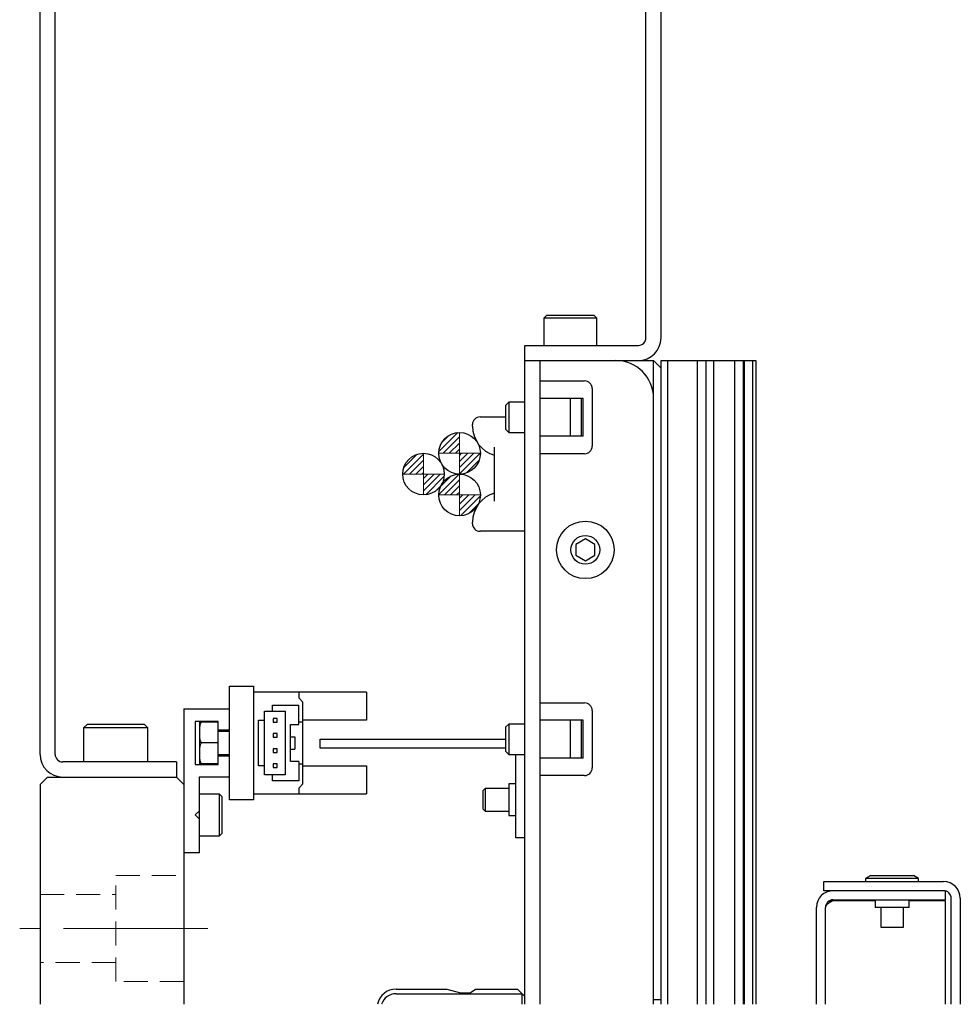
# Model space of a CAD drawing. Extents: x 4981 to 7526, y 2970 to 4987.
# Drawn here: x 4999 to 5123, y 4315 to 4445 of the extents above; entities that cross this region are included whole.
import ezdxf

# ---------------------------------------------------------------- set-up
doc = ezdxf.new("R2010")
doc.units = 0
doc.header["$MEASUREMENT"] = 0
doc.linetypes.add('CENTER2', pattern=[28.575, 19.05, -3.175, 3.175, -3.175])
doc.linetypes.add('HIDDEN2', pattern=[4.7625, 3.175, -1.5875])
for name, color, linetype, lineweight in [('中心線', 7, 'CENTER2', 9), ('実線', 7, 'CONTINUOUS', 25), ('破線', 7, 'HIDDEN2', 15), ('細線', 7, 'CONTINUOUS', 13)]:
    doc.layers.add(name, color=color, linetype=linetype, lineweight=lineweight)

msp = doc.modelspace()

# ---------------------------------------------------------------- hatches: boundary and pattern name
at = {"layer": '細線'}
h = msp.add_hatch(dxfattribs=at)
h.set_pattern_fill('ANSI31', color=256, scale=4.583333, angle=90, style=0)
h.set_pattern_definition([(45, (22333.92973, -6274.4907), (0.40511326, -0.40511326), [])])
h.paths.add_polyline_path([(5056.6, 4384.74, 0.414214), (5059.35, 4387.49), (5056.6, 4387.49)])
h.paths.add_polyline_path([(5056.6, 4390.24, 0.414214), (5053.85, 4387.49), (5056.6, 4387.49)])
h = msp.add_hatch(dxfattribs=at)
h.set_pattern_fill('ANSI31', color=256, scale=4.583333, angle=90, style=0)
h.set_pattern_definition([(45, (22338.8691, -6271.1065), (0.40511326, -0.40511326), [])])
h.paths.add_polyline_path([(5051.84, 4381.99, 0.414214), (5054.59, 4384.74), (5051.84, 4384.74)])
h.paths.add_polyline_path([(5051.84, 4387.49, 0.414214), (5049.09, 4384.74), (5051.84, 4384.74)])
h = msp.add_hatch(dxfattribs=at)
h.set_pattern_fill('ANSI31', color=256, scale=4.583333, angle=90, style=0)
h.set_pattern_definition([(45, (22333.92973, -6267.9907), (0.40511326, -0.40511326), [])])
h.paths.add_polyline_path([(5056.6, 4379.24, 0.414214), (5059.35, 4381.99), (5056.6, 4381.99)])
h.paths.add_polyline_path([(5056.6, 4384.74, 0.414214), (5053.85, 4381.99), (5056.6, 4381.99)])

# ---------------------------------------------------------------- linework, layer by layer
at = {"layer": '中心線'}
for p, q in [((5056.6, 4390.24), (5056.6, 4384.74)), ((5051.84, 4387.49), (5051.84, 4381.99)), ((5059.35, 4387.49), (5053.85, 4387.49)), ((5054.59, 4384.74), (5049.09, 4384.74)), ((5056.6, 4384.74), (5056.6, 4379.24)), ((5059.35, 4381.99), (5053.85, 4381.99)), ((5023.36, 4324.74), (4998.53, 4324.74))]:
    msp.add_line(p, q, dxfattribs=at)
at = {"layer": '実線'}
for p, q in [((5001.21, 4347.74), (5001.21, 4574.74)), ((5003.21, 4347.74), (5003.21, 4574.74)), ((5081.21, 4402.74), (5081.21, 4450.74)), ((5083.21, 4402.74), (5083.21, 4450.74)), ((5068.11, 4405.74), (5067.71, 4405.34)), ((5068.11, 4405.74), (5074.31, 4405.74)), ((5074.71, 4405.34), (5074.31, 4405.74)), ((5067.71, 4405.34), (5067.71, 4401.74)), ((5074.71, 4405.34), (5067.71, 4405.34)), ((5074.71, 4401.74), (5074.71, 4405.34)), ((5065.21, 4314.74), (5065.21, 4401.74)), ((5065.21, 4401.74), (5080.21, 4401.74)), ((5065.21, 4399.74), (5082.21, 4399.74)), ((5067.21, 4399.74), (5067.21, 4314.74)), ((5082.21, 4314.74), (5082.21, 4399.74)), ((5083.21, 4398.74), (5082.21, 4399.74)), ((5083.21, 4314.74), (5083.21, 4399.74)), ((5083.21, 4399.74), (5095.71, 4399.74)), ((5084.06, 4399.74), (5084.06, 4314.74)), ((5087.98, 4399.74), (5087.98, 4314.74)), ((5089.1, 4399.74), (5089.1, 4314.74)), ((5090.14, 4399.74), (5090.14, 4314.74)), ((5092.89, 4399.74), (5092.89, 4314.74)), ((5094.03, 4399.74), (5094.03, 4314.74)), ((5094.18, 4399.74), (5094.18, 4314.74)), ((5095.26, 4399.74), (5095.26, 4314.74)), ((5095.71, 4399.74), (5095.71, 4314.74)), ((5067.21, 4397.04), (5073.11, 4397.04)), ((5074.11, 4396.04), (5074.11, 4388.44)), ((5063.09, 4394.24), (5062.71, 4393.86)), ((5065.21, 4394.24), (5063.09, 4394.24)), ((5063.09, 4394.24), (5063.09, 4390.24)), ((5072.92, 4394.74), (5067.21, 4394.74)), ((5071.21, 4394.74), (5071.21, 4389.74)), ((5072.71, 4389.74), (5072.71, 4394.74)), ((5072.92, 4389.74), (5072.92, 4394.74)), ((5062.71, 4390.62), (5062.71, 4393.86)), ((5059.31, 4392.29), (5062.71, 4392.29)), ((5058.31, 4391.08), (5058.31, 4391.29)), ((5062.71, 4390.62), (5063.09, 4390.24)), ((5063.09, 4390.24), (5065.21, 4390.24)), ((5072.92, 4389.74), (5067.21, 4389.74)), ((5061.21, 4381.18), (5061.21, 4388.29)), ((5073.11, 4387.44), (5067.21, 4387.44)), ((5058.31, 4378.19), (5058.31, 4378.39)), ((5065.21, 4377.19), (5059.31, 4377.19)), ((5073.21, 4376.18), (5071.96, 4375.46)), ((5074.46, 4375.46), (5073.21, 4376.18)), ((5071.96, 4375.46), (5071.96, 4374.02)), ((5074.46, 4374.02), (5074.46, 4375.46)), ((5071.96, 4374.02), (5073.21, 4373.3)), ((5073.21, 4373.3), (5074.46, 4374.02)), ((5026.21, 4356.74), (5029.41, 4356.74)), ((5026.21, 4341.74), (5026.21, 4356.74)), ((5029.41, 4356.74), (5029.41, 4341.74)), ((5044.31, 4355.94), (5029.41, 4355.94)), ((5035.41, 4355.14), (5035.41, 4355.94)), ((5035.41, 4355.14), (5035.91, 4354.64)), ((5044.31, 4355.94), (5044.31, 4352.24)), ((5020.21, 4353.74), (5026.21, 4353.74)), ((5020.21, 4353.74), (5020.21, 4314.74)), ((5031.91, 4354.24), (5035.36, 4354.24)), ((5031.91, 4353.44), (5031.91, 4354.24)), ((5035.36, 4351.69), (5035.36, 4354.24)), ((5035.91, 4343.84), (5035.91, 4354.64)), ((5067.21, 4354.54), (5073.11, 4354.54)), ((5030.86, 4353.44), (5033.56, 4353.44)), ((5030.86, 4345.04), (5030.86, 4353.44)), ((5032.01, 4352.49), (5032.01, 4351.99)), ((5032.51, 4352.49), (5032.01, 4352.49)), ((5032.51, 4351.99), (5032.51, 4352.49)), ((5033.56, 4353.44), (5033.56, 4345.04)), ((5074.11, 4353.54), (5074.11, 4345.94)), ((5007.46, 4351.74), (5006.96, 4351.24)), ((5006.96, 4351.24), (5006.96, 4346.74)), ((5015.46, 4351.24), (5006.96, 4351.24)), ((5007.46, 4351.74), (5014.96, 4351.74)), ((5015.46, 4351.24), (5014.96, 4351.74)), ((5015.46, 4346.74), (5015.46, 4351.24)), ((5024.71, 4352.09), (5021.71, 4352.09)), ((5021.71, 4352.09), (5021.71, 4346.39)), ((5022.31, 4346.49), (5022.31, 4351.99)), ((5024.71, 4351.99), (5022.51, 4351.99)), ((5024.71, 4346.39), (5024.71, 4352.09)), ((5030.06, 4352.24), (5030.86, 4352.24)), ((5030.06, 4346.24), (5030.06, 4352.24)), ((5032.01, 4351.99), (5032.51, 4351.99)), ((5034.26, 4346.79), (5034.26, 4351.69)), ((5034.26, 4351.69), (5035.36, 4351.69)), ((5035.36, 4352.04), (5035.91, 4352.04)), ((5044.31, 4352.24), (5035.91, 4352.24)), ((5063.09, 4351.74), (5062.71, 4351.36)), ((5062.71, 4348.12), (5062.71, 4351.36)), ((5065.21, 4351.74), (5063.09, 4351.74)), ((5063.09, 4351.74), (5063.09, 4347.74)), ((5072.92, 4352.24), (5067.21, 4352.24)), ((5071.21, 4352.24), (5071.21, 4347.24)), ((5072.71, 4347.24), (5072.71, 4352.24)), ((5072.92, 4347.24), (5072.92, 4352.24)), ((5026.21, 4350.94), (5024.71, 4350.94)), ((5026.21, 4350.74), (5024.71, 4350.74)), ((5032.01, 4350.49), (5032.01, 4349.99)), ((5032.51, 4350.49), (5032.01, 4350.49)), ((5032.01, 4349.99), (5032.51, 4349.99)), ((5032.51, 4349.99), (5032.51, 4350.49)), ((5034.26, 4350.04), (5034.86, 4350.04)), ((5034.86, 4350.04), (5034.86, 4348.44)), ((5024.71, 4349.24), (5022.51, 4349.24)), ((5038.21, 4348.54), (5038.21, 4349.74)), ((5038.21, 4349.74), (5062.71, 4349.74)), ((5062.71, 4348.54), (5038.21, 4348.54)), ((5024.71, 4347.74), (5026.21, 4347.74)), ((5024.71, 4347.54), (5026.21, 4347.54)), ((5032.01, 4348.49), (5032.01, 4347.99)), ((5032.51, 4348.49), (5032.01, 4348.49)), ((5032.01, 4347.99), (5032.51, 4347.99)), ((5032.51, 4347.99), (5032.51, 4348.49)), ((5034.26, 4348.44), (5034.86, 4348.44)), ((5062.71, 4348.12), (5063.09, 4347.74)), ((5063.09, 4347.74), (5065.21, 4347.74)), ((5064.01, 4336.74), (5064.01, 4347.74)), ((5072.92, 4347.24), (5067.21, 4347.24)), ((5019.21, 4346.74), (5004.21, 4346.74)), ((5019.21, 4346.74), (5019.21, 4344.74)), ((5021.71, 4346.39), (5024.71, 4346.39)), ((5024.71, 4346.49), (5022.51, 4346.49)), ((5030.86, 4346.24), (5030.06, 4346.24)), ((5032.01, 4346.49), (5032.01, 4345.99)), ((5032.51, 4346.49), (5032.01, 4346.49)), ((5032.01, 4345.99), (5032.51, 4345.99)), ((5032.51, 4345.99), (5032.51, 4346.49)), ((5035.36, 4346.79), (5034.26, 4346.79)), ((5035.36, 4346.79), (5035.36, 4344.24)), ((5035.91, 4346.44), (5035.36, 4346.44)), ((5035.91, 4346.24), (5044.31, 4346.24)), ((5044.31, 4346.24), (5044.31, 4342.54)), ((5002.21, 4344.74), (5001.21, 4343.74)), ((5002.21, 4344.74), (5019.21, 4344.74)), ((5020.21, 4343.74), (5019.21, 4344.74)), ((5026.21, 4344.74), (5022.21, 4344.74)), ((5022.21, 4344.74), (5022.21, 4334.74)), ((5033.56, 4345.04), (5030.86, 4345.04)), ((5031.91, 4344.24), (5031.91, 4345.04)), ((5073.11, 4344.94), (5067.21, 4344.94)), ((5001.21, 4343.74), (5001.21, 4314.74)), ((5035.36, 4344.24), (5031.91, 4344.24)), ((5035.91, 4343.84), (5035.41, 4343.34)), ((5035.41, 4342.54), (5035.41, 4343.34)), ((5064.01, 4343.83), (5063.11, 4343.83)), ((5063.11, 4343.83), (5063.11, 4339.65)), ((5024.91, 4342.49), (5022.21, 4342.49)), ((5025.21, 4342.19), (5024.91, 4342.49)), ((5024.91, 4336.99), (5024.91, 4342.49)), ((5025.21, 4342.19), (5025.21, 4337.29)), ((5029.41, 4342.54), (5044.31, 4342.54)), ((5059.98, 4343.24), (5059.71, 4342.97)), ((5059.71, 4340.51), (5059.71, 4342.97)), ((5063.11, 4343.24), (5059.98, 4343.24)), ((5059.98, 4343.24), (5059.98, 4340.24)), ((5029.41, 4341.74), (5026.21, 4341.74)), ((5022.21, 4340.24), (5021.71, 4339.74)), ((5021.71, 4339.74), (5022.21, 4339.24)), ((5059.71, 4340.51), (5059.98, 4340.24)), ((5059.98, 4340.24), (5063.11, 4340.24)), ((5063.11, 4339.65), (5064.01, 4339.65)), ((5022.21, 4336.99), (5024.91, 4336.99)), ((5024.91, 4336.99), (5025.21, 4337.29)), ((5065.21, 4336.74), (5064.01, 4336.74)), ((5022.21, 4334.74), (5020.21, 4334.74)), ((5110.9, 4331.74), (5110.21, 4331.34)), ((5110.9, 4331.74), (5116.52, 4331.74)), ((5117.21, 4331.34), (5116.52, 4331.74)), ((5104.71, 4329.74), (5104.71, 4330.94)), ((5104.71, 4330.94), (5120.51, 4330.94)), ((5110.21, 4331.34), (5110.21, 4330.94)), ((5117.21, 4331.34), (5110.21, 4331.34)), ((5117.21, 4330.94), (5117.21, 4331.34)), ((5120.51, 4329.74), (5104.71, 4329.74)), ((5120.71, 4329.72), (5120.71, 4328.54)), ((5105.91, 4328.54), (5120.71, 4328.54)), ((5105.91, 4328.44), (5111.46, 4328.44)), ((5111.46, 4328.54), (5111.46, 4327.54)), ((5115.96, 4327.54), (5115.96, 4328.54)), ((5115.96, 4328.44), (5120.71, 4328.44)), ((5120.71, 4328.44), (5120.71, 4314.74)), ((5121.51, 4314.74), (5121.51, 4328.74)), ((5122.71, 4328.74), (5122.71, 4314.74)), ((5103.71, 4314.74), (5103.71, 4327.54)), ((5104.91, 4314.74), (5104.91, 4327.54)), ((5115.96, 4327.54), (5111.46, 4327.54)), ((5112.21, 4327.54), (5112.21, 4324.94)), ((5115.21, 4324.94), (5115.21, 4327.54)), ((5112.21, 4324.94), (5115.21, 4324.94)), ((5048.21, 4316.74), (5054.9, 4316.74)), ((5048.21, 4316.14), (5064.81, 4316.14)), ((5054.9, 4316.74), (5056.71, 4316.24)), ((5056.71, 4316.24), (5057.84, 4316.24)), ((5058.13, 4316.33), (5058.71, 4316.74)), ((5058.71, 4316.74), (5064.23, 4316.74)), ((5064.23, 4316.74), (5065.21, 4315.76)), ((5064.81, 4316.14), (5064.81, 4314.74)), ((5082.21, 4315.38), (5083.21, 4315.38))]:
    msp.add_line(p, q, dxfattribs=at)
for centre, radius in [((5056.6, 4387.49), 2.75), ((5051.84, 4384.74), 2.75), ((5056.6, 4381.99), 2.75), ((5073.21, 4374.74), 3.8), ((5073.21, 4374.74), 1.9)]:
    msp.add_circle(centre, radius, dxfattribs=at)
for centre, radius, start, end in [((5080.21, 4402.74), 1, 270, 0), ((5080.21, 4402.74), 3, 270, 0), ((5077.21, 4394.74), 5, 0, 90), ((5073.11, 4396.04), 1, 0, 90), ((5059.31, 4391.29), 1, 90, 180), ((5062.31, 4391.08), 4, 180, 254.038), ((5073.11, 4388.44), 1, 270, 0), ((5062.31, 4378.39), 4, 105.962, 180), ((5059.31, 4378.19), 1, 180, 270), ((5073.11, 4353.54), 1, 0, 90), ((5004.21, 4347.74), 3, 180, 270), ((5004.21, 4347.74), 1, 180, 270), ((5073.11, 4345.94), 1, 270, 0), ((5120.51, 4328.74), 2.2, 0, 90), ((5105.91, 4327.54), 2.2, 90, 180), ((5120.51, 4328.74), 1, 0, 90), ((5105.91, 4327.54), 1, 90, 180), ((5048.21, 4314.24), 2.5, 90, 168.463), ((5048.21, 4314.14), 2, 90, 162.5424), ((5057.84, 4316.74), 0.5, 270, 305.1542)]:
    msp.add_arc(centre, radius, start, end, dxfattribs=at)
for points, knots in [([(5022.31, 4350.82), (5022.31, 4350.93), (5022.31, 4351.14), (5022.33, 4351.43), (5022.37, 4351.67), (5022.42, 4351.85), (5022.48, 4351.95), (5022.51, 4351.99)], [0, 0, 0, 0, 0.270746, 0.541926, 0.717141, 0.895166, 1, 1, 1, 1]), ([(5022.51, 4351.99), (5022.47, 4351.99), (5022.38, 4351.99), (5022.33, 4351.99), (5022.31, 4351.99), (5022.31, 4351.99), (5022.31, 4351.99)], [0, 0, 0, 0, 0.172572, 0.457469, 0.749683, 1, 1, 1, 1]), ([(5022.51, 4349.24), (5022.46, 4349.33), (5022.34, 4349.56), (5022.31, 4349.97), (5022.31, 4350.26), (5022.31, 4350.41)], [0, 0, 0, 0, 0.254429, 0.623975, 1, 1, 1, 1]), ([(5022.31, 4348.07), (5022.31, 4348.18), (5022.31, 4348.39), (5022.33, 4348.68), (5022.37, 4348.92), (5022.42, 4349.1), (5022.48, 4349.2), (5022.51, 4349.24)], [0, 0, 0, 0, 0.270746, 0.541926, 0.717141, 0.895166, 1, 1, 1, 1]), ([(5022.51, 4346.49), (5022.46, 4346.58), (5022.34, 4346.81), (5022.31, 4347.22), (5022.31, 4347.51), (5022.31, 4347.66)], [0, 0, 0, 0, 0.254429, 0.623975, 1, 1, 1, 1]), ([(5022.31, 4346.49), (5022.31, 4346.49), (5022.31, 4346.49), (5022.33, 4346.49), (5022.39, 4346.49), (5022.44, 4346.49), (5022.49, 4346.49), (5022.51, 4346.49)], [0, 0, 0, 0, 0.305942, 0.612745, 0.770364, 0.930787, 1, 1, 1, 1]), ([(5105.91, 4328.44), (5105.84, 4328.4), (5105.69, 4328.31), (5105.43, 4328.15), (5105.15, 4327.96), (5104.95, 4327.75), (5104.92, 4327.61), (5104.91, 4327.54)], [0, 0, 0, 0, 0.13922, 0.283736, 0.531332, 0.778847, 1, 1, 1, 1]), ([(5105.91, 4328.44), (5105.79, 4328.41), (5105.55, 4328.35), (5105.33, 4328.28), (5105.22, 4328.26)], [0, 0, 0, 0, 0.539139, 1, 1, 1, 1])]:
    msp.add_open_spline(points, degree=3, knots=knots, dxfattribs=at)
at = {"layer": '破線'}
for p, q in [((5011.21, 4317.74), (5011.21, 4331.74)), ((5011.21, 4331.74), (5020.21, 4331.74)), ((5001.21, 4329.24), (5011.21, 4329.24)), ((5011.21, 4320.24), (5001.21, 4320.24)), ((5020.21, 4317.74), (5011.21, 4317.74))]:
    msp.add_line(p, q, dxfattribs=at)

doc.saveas('drawing.dxf')
